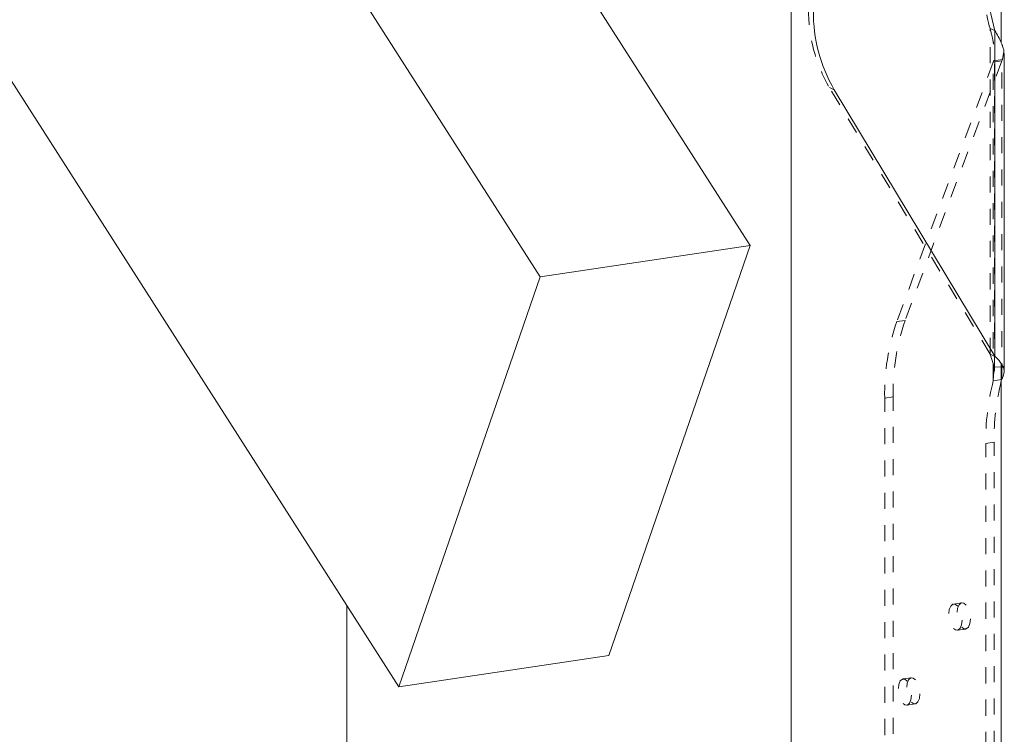
# Model space of a CAD drawing. Units: inches. Extents: x -45 to 61, y -23 to 35.
# Drawn here: x 14 to 20, y -3 to 2 of the extents above; entities that cross this region are included whole.
import ezdxf

# ---------------------------------------------------------------- set-up
doc = ezdxf.new("R2010")
doc.units = ezdxf.units.IN
doc.header["$MEASUREMENT"] = 0
doc.linetypes.add('HIDDEN', pattern=[0.075, 0.05, -0.025])

msp = doc.modelspace()

# ---------------------------------------------------------------- linework, layer by layer
at = {"color": 7, "linetype": 'Continuous', "lineweight": 5}
for p, q in [((0.432, 28.3724), (18.3149, 0.4099)), ((-0.867, 28.1783), (17.0159, 0.2158)), ((11.6314, 4.7315), (16.1409, -2.3198)), ((19.8681, 1.6641), (19.8681, 3.0482)), ((18.5691, -14.8801), (18.5691, 2.8541)), ((19.8283, -0.2749), (19.8283, 1.7399)), ((19.8857, -0.3681), (19.8857, 1.6007)), ((19.8283, -0.2749), (18.8346, 1.3747)), ((17.0159, 0.2158), (18.3149, 0.4099)), ((18.3149, 0.4099), (17.4399, -2.1257)), ((16.1409, -2.3198), (17.0159, 0.2158)), ((19.8205, -0.2714), (19.8283, -0.2749)), ((19.8681, -14.686), (19.8681, -0.3198)), ((19.8818, -0.3431), (19.8681, -0.3422)), ((19.8703, -0.4188), (19.8681, -0.427)), ((15.8191, -13.6473), (15.8191, -1.8166)), ((17.4399, -2.1257), (16.1409, -2.3198))]:
    msp.add_line(p, q, dxfattribs=at)
at = {"color": 7, "linetype": 'HIDDEN', "lineweight": 5}
for p, q in [((19.7984, 1.7533), (19.8283, 1.7399)), ((19.7984, -0.2615), (19.7984, 1.7533)), ((19.8259, -0.3677), (19.8259, 1.6007)), ((19.8821, 1.6006), (19.8758, 1.561)), ((19.8185, 1.5446), (19.2209, -0.0605)), ((19.8703, 1.5523), (19.2727, -0.0527)), ((19.8212, 1.5547), (19.8185, 1.5446)), ((19.8703, 1.5523), (19.8185, 1.5446)), ((19.8185, -0.4265), (19.8185, 1.5446)), ((19.8758, 1.561), (19.8703, 1.5523)), ((19.8703, -0.4188), (19.8703, 1.5523)), ((19.7984, -0.2615), (18.8047, 1.3881)), ((18.8267, 1.3782), (18.8047, 1.3881)), ((19.2727, -0.0527), (19.2209, -0.0605)), ((19.7984, -0.2615), (19.8205, -0.2714)), ((19.8241, -0.3392), (19.7984, -0.2615)), ((19.8185, -0.4265), (19.8241, -0.3392)), ((19.8681, -0.3422), (19.8241, -0.3392)), ((19.8703, -0.4188), (19.8185, -0.4265)), ((19.1466, -0.534), (19.1984, -0.5262)), ((19.1466, -6.6191), (19.1466, -0.534)), ((19.1984, -6.6114), (19.1984, -0.5262)), ((19.8234, -0.8064), (19.7716, -0.8142)), ((19.7716, -6.8993), (19.7716, -0.8142)), ((19.8234, -6.8915), (19.8234, -0.8064)), ((19.6237, -1.8002), (19.572, -1.8079)), ((19.5962, -1.9701), (19.648, -1.9624)), ((19.3112, -2.2638), (19.2595, -2.2715)), ((19.2837, -2.4337), (19.3355, -2.426))]:
    msp.add_line(p, q, dxfattribs=at)
at = {"color": 8, "linetype": 'Continuous', "lineweight": 5}
msp.add_line((18.8346, 1.3747), (18.8267, 1.3782), dxfattribs=at)
at = {"color": 7, "linetype": 'HIDDEN', "lineweight": 5, "flags": 128}
for points in [[(19.8758, 1.561), (19.8485, 1.5579), (19.8212, 1.5547)], [(19.6251, -1.9074), (19.6219, -1.9363), (19.6131, -1.958), (19.5998, -1.9692), (19.5841, -1.9682), (19.5684, -1.9551), (19.5551, -1.932), (19.5462, -1.9023), (19.5431, -1.8706), (19.5462, -1.8417), (19.5551, -1.82), (19.5684, -1.8088), (19.5841, -1.8098), (19.5998, -1.8229), (19.6131, -1.846), (19.6219, -1.8757), (19.6251, -1.9074)], [(19.6769, -1.8996), (19.6737, -1.9285), (19.6648, -1.9503), (19.6515, -1.9615), (19.6359, -1.9605), (19.6202, -1.9474), (19.6069, -1.9243), (19.598, -1.8946), (19.5949, -1.8629), (19.598, -1.834), (19.6069, -1.8123), (19.6202, -1.801), (19.6359, -1.802), (19.6515, -1.8151), (19.6648, -1.8382), (19.6737, -1.8679), (19.6769, -1.8996)], [(19.3126, -2.371), (19.3094, -2.3999), (19.3006, -2.4216), (19.2873, -2.4328), (19.2716, -2.4318), (19.2559, -2.4188), (19.2426, -2.3956), (19.2337, -2.3659), (19.2306, -2.3342), (19.2337, -2.3053), (19.2426, -2.2836), (19.2559, -2.2724), (19.2716, -2.2734), (19.2873, -2.2865), (19.3006, -2.3096), (19.3094, -2.3393), (19.3126, -2.371)], [(19.3644, -2.3632), (19.3612, -2.3922), (19.3523, -2.4139), (19.339, -2.4251), (19.3234, -2.4241), (19.3077, -2.411), (19.2944, -2.3879), (19.2855, -2.3582), (19.2824, -2.3265), (19.2855, -2.2976), (19.2944, -2.2759), (19.3077, -2.2647), (19.3234, -2.2657), (19.339, -2.2787), (19.3523, -2.3019), (19.3612, -2.3315), (19.3644, -2.3632)]]:
    msp.add_lwpolyline(points, dxfattribs=at)
at = {"color": 7, "linetype": 'HIDDEN', "lineweight": 5}
for centre, radius, start, end in [((20.7639, 2.0341), 1.0055, 179.80712, 196.21839), ((19.6197, 1.8642), 0.9439, 179.30181, 210.29217), ((20.5284, -0.5084), 1.382, 161.08878, 181.06067), ((20.5802, -0.5007), 1.382, 161.08878, 181.06067), ((21.2696, -0.799), 1.4981, 165.60442, 180.58059), ((21.3285, -0.7917), 1.5052, 165.98097, 180.56199)]:
    msp.add_arc(centre, radius, start, end, dxfattribs=at)
at = {"color": 7, "linetype": 'Continuous', "lineweight": 5}
for centre, radius, start, end in [((20.7938, 2.0207), 1.0055, 179.80712, 196.21839), ((19.6496, 1.8508), 0.9439, 179.30181, 210.29217)]:
    msp.add_arc(centre, radius, start, end, dxfattribs=at)
at = {"color": 7, "linetype": 'HIDDEN', "lineweight": 5}
msp.add_open_spline([(19.7984, 1.7533), (19.8053, 1.7272), (19.8139, 1.6945), (19.8195, 1.661), (19.8207, 1.6525), (19.821, 1.6504), (19.8211, 1.6498), (19.8211, 1.6497), (19.8211, 1.6496), (19.8221, 1.638), (19.8287, 1.607), (19.8241, 1.5756), (19.8212, 1.5547)], degree=3, knots=[0, 0, 0, 0, 0.3733355, 0.4674238, 0.4912912, 0.4974299, 0.4990496, 0.4994986, 0.4996324, 0.4997053, 0.6689478, 1, 1, 1, 1], dxfattribs=at)
at = {"color": 7, "linetype": 'Continuous', "lineweight": 5}
for points, knots in [([(19.8283, 1.7399), (19.8427, 1.7152), (19.8607, 1.6843), (19.8723, 1.6537), (19.8749, 1.646), (19.8755, 1.644), (19.8757, 1.6435), (19.8757, 1.6433), (19.8757, 1.6433), (19.8772, 1.6393), (19.8806, 1.6295), (19.8861, 1.6155), (19.8834, 1.6052), (19.8821, 1.6006)], [0, 0, 0, 0, 0.481648, 0.603256, 0.634112, 0.642052, 0.644151, 0.644732, 0.644904, 0.645001, 0.732078, 0.877768, 1, 1, 1, 1]), ([(19.8818, -0.3431), (19.8764, -0.3325), (19.8655, -0.3111), (19.8407, -0.287), (19.8283, -0.2749)], [0, 0, 0, 0, 0.499999, 1, 1, 1, 1]), ([(19.8703, -0.4188), (19.8766, -0.406), (19.889, -0.3805), (19.8842, -0.3556), (19.8818, -0.3431)], [0, 0, 0, 0, 0.500001, 1, 1, 1, 1])]:
    msp.add_open_spline(points, degree=3, knots=knots, dxfattribs=at)

doc.saveas('drawing.dxf')
